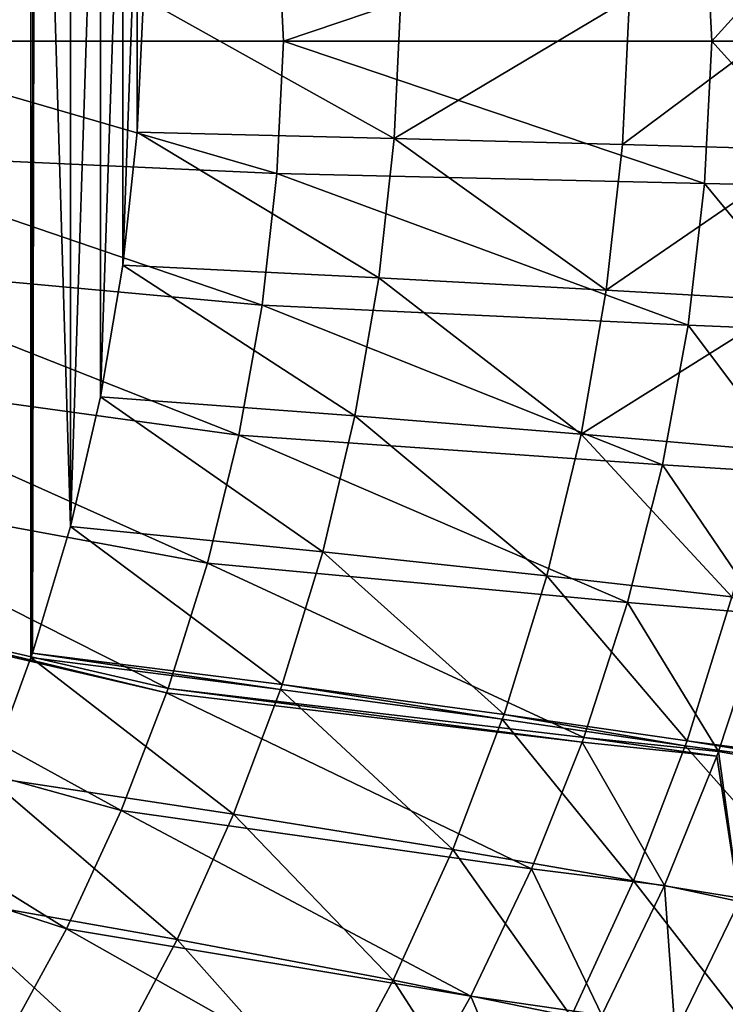
# Model space of a CAD drawing. Units: inches. Extents: x 77 to 1732, y -4 to 796.
# Drawn here: x 1390 to 1486, y 259 to 393 of the extents above; entities that cross this region are included whole.
import ezdxf

# ---------------------------------------------------------------- set-up
doc = ezdxf.new("R2010")
doc.units = ezdxf.units.IN
doc.header["$MEASUREMENT"] = 0

msp = doc.modelspace()

# ---------------------------------------------------------------- meshes
at = {"transparency": 33554684}
mesh = msp.add_polyface(dxfattribs=at)
corners = [(93.21, 370.84, 600), (93.21, 420.41, 600), (91.84, 395.63, 600), (93.53, 389.81, 600), (94.9, 364.9, 600), (96.34, 346.2, 600), (98.03, 340.14, 600), (101.22, 321.83, 600), (102.83, 315.99, 600), (1700.87, 297.85, 600), (1705.51, 315.66, 600), (1699.86, 294.96, 600), (1707.47, 321.83, 600), (1710.37, 340.14, 600), (1712.35, 346.2, 600), (1713.5, 364.9, 600), (1715.48, 370.84, 600), (1714.87, 389.81, 600), (96.34, 445.05, 600), (94.9, 414.72, 600), (98.03, 439.47, 600), (101.22, 469.42, 600), (102.89, 463.96, 600), (107.81, 493.4, 600), (109.47, 488.06, 600), (115.52, 515.24, 600), (117.16, 510.01, 600), (116.46, 517.71, 600), (126.03, 539.76, 600), (118.1, 512.48, 600), (127.65, 534.64, 600), (137.57, 561.9, 600), (139.16, 556.89, 600), (150.65, 583.23, 600), (152.21, 578.32, 600), (165.22, 603.62, 600), (166.75, 598.81, 600), (181.2, 622.99, 600), (182.69, 618.28, 600), (187.93, 630.08, 600), (189.4, 625.4, 600), (198.52, 641.24, 600), (199.97, 636.61, 600), (217.09, 658.28, 600), (218.5, 653.74, 600), (236.83, 674.04, 600), (238.2, 669.57, 600), (257.65, 688.43, 600), (258.97, 684.04, 600), (279.44, 701.4, 600), (280.71, 697.06, 600), (311.54, 716.29, 600), (312.74, 712.03, 600), (344.61, 729.04, 600), (345.73, 724.84, 600), (378.49, 739.58, 600), (379.53, 735.43, 600), (413.02, 747.88, 600), (413.99, 743.77, 600), (448.05, 753.88, 600), (448.94, 749.81, 600), (483.42, 757.58, 600), (484.23, 753.52, 600), (904.34, 778.41, 600), (904.2, 774.45, 600), (1324.17, 753.52, 600), (1325.27, 757.58, 600), (1359.46, 749.81, 600), (1360.64, 753.88, 600), (1394.41, 743.77, 600), (1395.67, 747.88, 600), (1428.87, 735.43, 600), (1430.2, 739.58, 600), (1462.67, 724.84, 600), (1464.08, 729.04, 600), (1495.66, 712.03, 600), (1497.15, 716.29, 600), (1527.69, 697.06, 600), (1529.25, 701.4, 600), (1549.43, 684.04, 600), (1551.04, 688.43, 600), (1570.2, 669.57, 600), (1571.85, 674.04, 600), (1589.89, 653.74, 600), (1591.6, 658.28, 600), (1608.43, 636.61, 600), (1610.17, 641.24, 600), (1618.99, 625.4, 600), (1620.76, 630.08, 600), (1625.71, 618.28, 600), (1627.49, 622.99, 600), (1641.65, 598.81, 600), (1643.47, 603.62, 600), (1656.19, 578.32, 600), (1658.04, 583.23, 600), (1669.24, 556.89, 600), (1671.12, 561.9, 600), (1680.75, 534.64, 600), (1682.66, 539.76, 600), (1690.3, 512.48, 600), (1692.23, 517.71, 600), (1691.24, 510.01, 600), (1698.92, 488.06, 600), (1693.17, 515.24, 600), (1700.87, 493.4, 600), (1705.51, 463.96, 600), (1707.47, 469.42, 600), (1710.37, 439.47, 600), (1712.35, 445.05, 600), (1713.5, 414.72, 600), (1715.48, 420.41, 600), (1716.85, 395.63, 600)]
mesh.append_faces([[corners[k] for k in face] for face in [(0, 1, 2), (6, 7, 8), (9, 10, 11), (110, 16, 111)]], dxfattribs={"vtx0": -1})
mesh.append_faces([[corners[k] for k in face] for face in [(3, 0, 4), (4, 5, 6), (10, 12, 13), (13, 14, 15), (15, 16, 17), (18, 20, 21), (21, 22, 23), (23, 24, 25), (25, 26, 27), (27, 26, 28), (28, 30, 31), (31, 32, 33), (33, 34, 35), (35, 36, 37), (37, 38, 39), (39, 40, 41), (41, 42, 43), (43, 44, 45), (45, 46, 47), (47, 48, 49), (49, 50, 51), (51, 52, 53), (53, 54, 55), (55, 56, 57), (57, 58, 59), (59, 60, 61), (61, 62, 63), (63, 65, 66), (66, 67, 68), (68, 69, 70), (70, 71, 72), (72, 73, 74), (74, 75, 76), (76, 77, 78), (78, 79, 80), (80, 81, 82), (82, 83, 84), (84, 85, 86), (86, 87, 88), (88, 89, 90), (90, 91, 92), (92, 93, 94), (94, 95, 96), (96, 97, 98), (98, 99, 100), (100, 102, 103), (103, 102, 104), (104, 105, 106), (106, 107, 108), (108, 109, 110)]], dxfattribs={"vtx0": -1, "vtx1": -1})
mesh.append_faces([[corners[k] for k in face] for face in [(1, 0, 3), (110, 17, 16)]], dxfattribs={"vtx0": -1, "vtx1": -1, "vtx2": -1})
mesh.append_faces([[corners[k] for k in face] for face in [(4, 0, 5), (6, 5, 7), (10, 9, 12), (13, 12, 14), (15, 14, 16), (3, 18, 1), (18, 3, 19), (18, 19, 20), (21, 20, 22), (23, 22, 24), (25, 24, 26), (28, 26, 29), (28, 29, 30), (31, 30, 32), (33, 32, 34), (35, 34, 36), (37, 36, 38), (39, 38, 40), (41, 40, 42), (43, 42, 44), (45, 44, 46), (47, 46, 48), (49, 48, 50), (51, 50, 52), (53, 52, 54), (55, 54, 56), (57, 56, 58), (59, 58, 60), (61, 60, 62), (63, 62, 64), (63, 64, 65), (66, 65, 67), (68, 67, 69), (70, 69, 71), (72, 71, 73), (74, 73, 75), (76, 75, 77), (78, 77, 79), (80, 79, 81), (82, 81, 83), (84, 83, 85), (86, 85, 87), (88, 87, 89), (90, 89, 91), (92, 91, 93), (94, 93, 95), (96, 95, 97), (98, 97, 99), (100, 99, 101), (100, 101, 102), (104, 102, 105), (106, 105, 107), (108, 107, 109), (110, 109, 17)]], dxfattribs={"vtx0": -1, "vtx2": -1})
mesh = msp.add_polyface(dxfattribs=at)
corners = [(402.46, 413.76), (402.46, 377.49), (401.61, 395.63), (404.4, 359.47), (404.4, 431.78), (407.42, 449.61), (407.42, 341.65), (411.5, 467.15), (411.5, 324.1), (416.27, 483.13), (416.62, 306.93), (416.85, 484.93), (416.85, 306.32), (422.77, 501.06), (422.77, 290.2), (429.91, 517.26), (429.91, 273.99), (438, 532.86), (438, 258.4), (447.02, 547.77), (447.02, 243.48), (456.9, 561.94), (456.9, 229.31), (467.62, 215.96), (461.07, 567.13), (467.62, 575.29), (479.11, 587.76), (479.11, 203.49), (491.33, 599.28), (491.33, 191.97), (504.21, 181.44), (504.21, 609.81), (517.69, 619.3), (517.69, 171.96), (537.55, 630.19), (537.55, 161.06), (558.01, 639.51), (558.01, 151.74), (578.97, 647.23), (578.97, 144.03), (600.34, 653.29), (600.34, 137.96), (622.02, 657.69), (622.02, 133.56), (643.9, 660.39), (643.9, 130.86), (904.34, 675.63), (904.34, 115.63), (1164.79, 660.39), (1164.79, 130.86), (1186.67, 657.69), (1186.67, 133.56), (1208.35, 653.29), (1208.35, 137.96), (1229.72, 647.23), (1229.72, 144.03), (1250.68, 639.51), (1250.68, 151.74), (1271.14, 630.19), (1271.14, 161.06), (1291, 619.3), (1291, 171.96), (1304.48, 609.81), (1304.48, 181.44), (1317.36, 599.28), (1317.36, 191.97), (1329.58, 203.49), (1329.58, 587.76), (1341.07, 575.29), (1341.07, 215.96), (1347.62, 567.13), (1351.78, 229.31), (1351.78, 561.94), (1361.67, 243.48), (1361.67, 547.77), (1370.69, 532.86), (1370.69, 258.4), (1378.78, 517.26), (1378.78, 273.99), (1385.92, 501.06), (1385.92, 290.2), (1391.84, 484.93), (1391.84, 306.32), (1392.42, 483.13), (1392.06, 306.93), (1397.19, 324.1), (1397.19, 467.15), (1401.27, 449.61), (1401.27, 341.65), (1404.29, 431.78), (1404.29, 359.47), (1406.23, 413.76), (1406.23, 377.49), (1407.08, 395.63)]
mesh.append_faces([[corners[k] for k in face] for face in [(0, 1, 2), (92, 91, 93)]], dxfattribs={"vtx0": -1})
mesh.append_faces([[corners[k] for k in face] for face in [(1, 0, 3), (3, 5, 6), (6, 7, 8), (8, 9, 10), (10, 11, 12), (12, 13, 14), (14, 15, 16), (16, 17, 18), (18, 19, 20), (20, 21, 22), (22, 21, 23), (23, 26, 27), (27, 28, 29), (29, 28, 30), (30, 32, 33), (33, 34, 35), (35, 36, 37), (37, 38, 39), (39, 40, 41), (41, 42, 43), (43, 44, 45), (45, 46, 47), (47, 48, 49), (49, 50, 51), (51, 52, 53), (53, 54, 55), (55, 56, 57), (57, 58, 59), (59, 60, 61), (61, 62, 63), (63, 64, 65), (65, 64, 66), (66, 68, 69), (69, 70, 71), (71, 72, 73), (73, 75, 76), (76, 77, 78), (78, 79, 80), (80, 81, 82), (82, 83, 84), (84, 83, 85), (85, 87, 88), (88, 89, 90), (90, 91, 92)]], dxfattribs={"vtx0": -1, "vtx1": -1})
mesh.append_faces([[corners[k] for k in face] for face in [(3, 0, 4), (3, 4, 5), (6, 5, 7), (8, 7, 9), (10, 9, 11), (12, 11, 13), (14, 13, 15), (16, 15, 17), (18, 17, 19), (20, 19, 21), (23, 21, 24), (23, 24, 25), (23, 25, 26), (27, 26, 28), (30, 28, 31), (30, 31, 32), (33, 32, 34), (35, 34, 36), (37, 36, 38), (39, 38, 40), (41, 40, 42), (43, 42, 44), (45, 44, 46), (47, 46, 48), (49, 48, 50), (51, 50, 52), (53, 52, 54), (55, 54, 56), (57, 56, 58), (59, 58, 60), (61, 60, 62), (63, 62, 64), (66, 64, 67), (66, 67, 68), (69, 68, 70), (71, 70, 72), (73, 72, 74), (73, 74, 75), (76, 75, 77), (78, 77, 79), (80, 79, 81), (82, 81, 83), (85, 83, 86), (85, 86, 87), (88, 87, 89), (90, 89, 91)]], dxfattribs={"vtx0": -1, "vtx2": -1})
mesh = msp.add_polyface(dxfattribs=at)
corners = [(1484.01, 389.81, 169.9), (1501.8, 409.47, 177.2), (1483.03, 409.08, 169.9), (1502.81, 389.81, 177.2)]
mesh.append_faces([[corners[k] for k in face] for face in [(0, 1, 2), (1, 0, 3)]], dxfattribs={"vtx0": -1})
mesh = msp.add_polyface(dxfattribs=at)
corners = [(1426.03, 389.81, 159.8), (1483.03, 409.08, 169.9), (1425.14, 407.73, 159.8), (1484.01, 389.81, 169.9)]
mesh.append_faces([[corners[k] for k in face] for face in [(0, 1, 2), (1, 0, 3)]], dxfattribs={"vtx0": -1})
mesh = msp.add_polyface(dxfattribs=at)
corners = [(1363.41, 389.81, 155.04), (1425.14, 407.73, 159.8), (1362.63, 404.86, 155.04), (1426.03, 389.81, 159.8)]
mesh.append_faces([[corners[k] for k in face] for face in [(0, 1, 2), (1, 0, 3)]], dxfattribs={"vtx0": -1})
mesh = msp.add_polyface(dxfattribs=at)
corners = [(1407.08, 395.63), (1441, 376.62, 33.1), (1406.23, 377.49), (1441.91, 395.63, 33.1)]
mesh.append_faces([[corners[k] for k in face] for face in [(0, 1, 2), (1, 0, 3)]], dxfattribs={"vtx0": -1})
mesh = msp.add_polyface(dxfattribs=at)
corners = [(1441, 376.62, 33.1), (1472.87, 395.63, 66.2), (1471.91, 375.8, 66.2), (1441.91, 395.63, 33.1)]
mesh.append_faces([[corners[k] for k in face] for face in [(0, 1, 2), (1, 0, 3)]], dxfattribs={"vtx0": -1})
mesh = msp.add_polyface(dxfattribs=at)
corners = [(1471.91, 375.8, 66.2), (1498.41, 395.63, 98.8), (1497.4, 375.07, 98.8), (1472.87, 395.63, 66.2)]
mesh.append_faces([[corners[k] for k in face] for face in [(0, 1, 2), (1, 0, 3)]], dxfattribs={"vtx0": -1})
mesh = msp.add_polyface(dxfattribs=at)
corners = [(1425.14, 371.88, 159.8), (1363.41, 389.81, 155.04), (1362.63, 374.75, 155.04), (1426.03, 389.81, 159.8)]
mesh.append_faces([[corners[k] for k in face] for face in [(0, 1, 2), (1, 0, 3)]], dxfattribs={"vtx0": -1})
mesh = msp.add_polyface(dxfattribs=at)
corners = [(1483.03, 370.53, 169.9), (1426.03, 389.81, 159.8), (1425.14, 371.88, 159.8), (1484.01, 389.81, 169.9)]
mesh.append_faces([[corners[k] for k in face] for face in [(0, 1, 2), (1, 0, 3)]], dxfattribs={"vtx0": -1})
mesh = msp.add_polyface(dxfattribs=at)
corners = [(1501.8, 370.14, 177.2), (1484.01, 389.81, 169.9), (1483.03, 370.53, 169.9), (1502.81, 389.81, 177.2)]
mesh.append_faces([[corners[k] for k in face] for face in [(0, 1, 2), (1, 0, 3)]], dxfattribs={"vtx0": -1})
mesh = msp.add_polyface(dxfattribs=at)
corners = [(1438.93, 357.74, 33.1), (1404.29, 359.47), (1406.23, 377.49)]
mesh.append_faces([[corners[k] for k in face] for face in [(0, 1, 2)]])
mesh = msp.add_polyface(dxfattribs=at)
corners = [(1441, 376.62, 33.1), (1438.93, 357.74, 33.1), (1406.23, 377.49)]
mesh.append_faces([[corners[k] for k in face] for face in [(0, 1, 2)]])
mesh = msp.add_polyface(dxfattribs=at)
corners = [(1441, 376.62, 33.1), (1469.72, 356.09, 66.2), (1438.93, 357.74, 33.1)]
mesh.append_faces([[corners[k] for k in face] for face in [(0, 1, 2)]])
mesh = msp.add_polyface(dxfattribs=at)
corners = [(1441, 376.62, 33.1), (1471.91, 375.8, 66.2), (1469.72, 356.09, 66.2)]
mesh.append_faces([[corners[k] for k in face] for face in [(0, 1, 2)]])
mesh = msp.add_polyface(dxfattribs=at)
corners = [(1423.13, 354.07, 159.8), (1362.63, 374.75, 155.04), (1360.86, 359.79, 155.04), (1425.14, 371.88, 159.8)]
mesh.append_faces([[corners[k] for k in face] for face in [(0, 1, 2), (1, 0, 3)]], dxfattribs={"vtx0": -1})
mesh = msp.add_polyface(dxfattribs=at)
corners = [(1469.72, 356.09, 66.2), (1497.4, 375.07, 98.8), (1495.11, 354.64, 98.8), (1471.91, 375.8, 66.2)]
mesh.append_faces([[corners[k] for k in face] for face in [(0, 1, 2), (1, 0, 3)]], dxfattribs={"vtx0": -1})
mesh = msp.add_polyface(dxfattribs=at)
corners = [(1480.79, 351.37, 169.9), (1425.14, 371.88, 159.8), (1423.13, 354.07, 159.8), (1483.03, 370.53, 169.9)]
mesh.append_faces([[corners[k] for k in face] for face in [(0, 1, 2), (1, 0, 3)]], dxfattribs={"vtx0": -1})
mesh = msp.add_polyface(dxfattribs=at)
corners = [(1499.49, 350.6, 177.2), (1483.03, 370.53, 169.9), (1480.79, 351.37, 169.9), (1501.8, 370.14, 177.2)]
mesh.append_faces([[corners[k] for k in face] for face in [(0, 1, 2), (1, 0, 3)]], dxfattribs={"vtx0": -1})
mesh = msp.add_polyface(dxfattribs=at)
corners = [(1420, 336.45, 159.8), (1360.86, 359.79, 155.04), (1358.1, 344.99, 155.04), (1423.13, 354.07, 159.8)]
mesh.append_faces([[corners[k] for k in face] for face in [(0, 1, 2), (1, 0, 3)]], dxfattribs={"vtx0": -1})
mesh = msp.add_polyface(dxfattribs=at)
corners = [(1435.71, 339.05, 33.1), (1401.27, 341.65), (1404.29, 359.47)]
mesh.append_faces([[corners[k] for k in face] for face in [(0, 1, 2)]])
mesh = msp.add_polyface(dxfattribs=at)
corners = [(1438.93, 357.74, 33.1), (1435.71, 339.05, 33.1), (1404.29, 359.47)]
mesh.append_faces([[corners[k] for k in face] for face in [(0, 1, 2)]])
mesh = msp.add_polyface(dxfattribs=at)
corners = [(1438.93, 357.74, 33.1), (1466.31, 336.6, 66.2), (1435.71, 339.05, 33.1)]
mesh.append_faces([[corners[k] for k in face] for face in [(0, 1, 2)]])
mesh = msp.add_polyface(dxfattribs=at)
corners = [(1438.93, 357.74, 33.1), (1469.72, 356.09, 66.2), (1466.31, 336.6, 66.2)]
mesh.append_faces([[corners[k] for k in face] for face in [(0, 1, 2)]])
mesh = msp.add_polyface(dxfattribs=at)
corners = [(1466.31, 336.6, 66.2), (1495.11, 354.64, 98.8), (1491.55, 334.43, 98.8), (1469.72, 356.09, 66.2)]
mesh.append_faces([[corners[k] for k in face] for face in [(0, 1, 2), (1, 0, 3)]], dxfattribs={"vtx0": -1})
mesh = msp.add_polyface(dxfattribs=at)
corners = [(1477.31, 332.42, 169.9), (1423.13, 354.07, 159.8), (1420, 336.45, 159.8), (1480.79, 351.37, 169.9)]
mesh.append_faces([[corners[k] for k in face] for face in [(0, 1, 2), (1, 0, 3)]], dxfattribs={"vtx0": -1})
mesh = msp.add_polyface(dxfattribs=at)
corners = [(1495.9, 331.27, 177.2), (1480.79, 351.37, 169.9), (1477.31, 332.42, 169.9), (1499.49, 350.6, 177.2)]
mesh.append_faces([[corners[k] for k in face] for face in [(0, 1, 2), (1, 0, 3)]], dxfattribs={"vtx0": -1})
mesh = msp.add_polyface(dxfattribs=at)
corners = [(1415.76, 319.11, 159.8), (1358.1, 344.99, 155.04), (1354.38, 330.43, 155.04), (1420, 336.45, 159.8)]
mesh.append_faces([[corners[k] for k in face] for face in [(0, 1, 2), (1, 0, 3)]], dxfattribs={"vtx0": -1})
mesh = msp.add_polyface(dxfattribs=at)
corners = [(1431.34, 320.67, 33.1), (1397.19, 324.1), (1401.27, 341.65)]
mesh.append_faces([[corners[k] for k in face] for face in [(0, 1, 2)]])
mesh = msp.add_polyface(dxfattribs=at)
corners = [(1435.71, 339.05, 33.1), (1431.34, 320.67, 33.1), (1401.27, 341.65)]
mesh.append_faces([[corners[k] for k in face] for face in [(0, 1, 2)]])
mesh = msp.add_polyface(dxfattribs=at)
corners = [(1435.71, 339.05, 33.1), (1461.69, 317.42, 66.2), (1431.34, 320.67, 33.1)]
mesh.append_faces([[corners[k] for k in face] for face in [(0, 1, 2)]])
mesh = msp.add_polyface(dxfattribs=at)
corners = [(1435.71, 339.05, 33.1), (1466.31, 336.6, 66.2), (1461.69, 317.42, 66.2)]
mesh.append_faces([[corners[k] for k in face] for face in [(0, 1, 2)]])
mesh = msp.add_polyface(dxfattribs=at)
corners = [(1472.6, 313.77, 169.9), (1420, 336.45, 159.8), (1415.76, 319.11, 159.8)]
mesh.append_faces([[corners[k] for k in face] for face in [(0, 1, 2)]])
mesh = msp.add_polyface(dxfattribs=at)
corners = [(1477.31, 332.42, 169.9), (1420, 336.45, 159.8), (1472.6, 313.77, 169.9)]
mesh.append_faces([[corners[k] for k in face] for face in [(0, 1, 2)]])
mesh = msp.add_polyface(dxfattribs=at)
corners = [(1466.31, 336.6, 66.2), (1486.72, 314.54, 98.8), (1461.69, 317.42, 66.2)]
mesh.append_faces([[corners[k] for k in face] for face in [(0, 1, 2)]])
mesh = msp.add_polyface(dxfattribs=at)
corners = [(1466.31, 336.6, 66.2), (1491.55, 334.43, 98.8), (1486.72, 314.54, 98.8)]
mesh.append_faces([[corners[k] for k in face] for face in [(0, 1, 2)]])
mesh = msp.add_polyface(dxfattribs=at)
corners = [(1491.04, 312.24, 177.2), (1477.31, 332.42, 169.9), (1472.6, 313.77, 169.9)]
mesh.append_faces([[corners[k] for k in face] for face in [(0, 1, 2)]])
mesh = msp.add_polyface(dxfattribs=at)
corners = [(1495.9, 331.27, 177.2), (1477.31, 332.42, 169.9), (1491.04, 312.24, 177.2)]
mesh.append_faces([[corners[k] for k in face] for face in [(0, 1, 2)]])
mesh = msp.add_polyface(dxfattribs=at)
corners = [(1410.44, 302.14, 159.8), (1354.38, 330.43, 155.04), (1349.69, 316.16, 155.04), (1415.76, 319.11, 159.8)]
mesh.append_faces([[corners[k] for k in face] for face in [(0, 1, 2), (1, 0, 3)]], dxfattribs={"vtx0": -1})
mesh = msp.add_polyface(dxfattribs=at)
corners = [(1425.86, 302.67, 33.1), (1392.06, 306.93), (1397.19, 324.1)]
mesh.append_faces([[corners[k] for k in face] for face in [(0, 1, 2)]])
mesh = msp.add_polyface(dxfattribs=at)
corners = [(1431.34, 320.67, 33.1), (1425.86, 302.67, 33.1), (1397.19, 324.1)]
mesh.append_faces([[corners[k] for k in face] for face in [(0, 1, 2)]])
mesh = msp.add_polyface(dxfattribs=at)
corners = [(1431.34, 320.67, 33.1), (1455.89, 298.64, 66.2), (1425.86, 302.67, 33.1)]
mesh.append_faces([[corners[k] for k in face] for face in [(0, 1, 2)]])
mesh = msp.add_polyface(dxfattribs=at)
corners = [(1431.34, 320.67, 33.1), (1461.69, 317.42, 66.2), (1455.89, 298.64, 66.2)]
mesh.append_faces([[corners[k] for k in face] for face in [(0, 1, 2)]])
mesh = msp.add_polyface(dxfattribs=at)
corners = [(1466.69, 295.51, 169.9), (1415.76, 319.11, 159.8), (1410.44, 302.14, 159.8)]
mesh.append_faces([[corners[k] for k in face] for face in [(0, 1, 2)]])
mesh = msp.add_polyface(dxfattribs=at)
corners = [(1472.6, 313.77, 169.9), (1415.76, 319.11, 159.8), (1466.69, 295.51, 169.9)]
mesh.append_faces([[corners[k] for k in face] for face in [(0, 1, 2)]])
mesh = msp.add_polyface(dxfattribs=at)
corners = [(1461.69, 317.42, 66.2), (1480.67, 295.07, 98.8), (1455.89, 298.64, 66.2)]
mesh.append_faces([[corners[k] for k in face] for face in [(0, 1, 2)]])
mesh = msp.add_polyface(dxfattribs=at)
corners = [(1461.69, 317.42, 66.2), (1486.72, 314.54, 98.8), (1480.67, 295.07, 98.8)]
mesh.append_faces([[corners[k] for k in face] for face in [(0, 1, 2)]])
mesh = msp.add_polyface(dxfattribs=at)
corners = [(1410.21, 301.54, 159.8), (1349.69, 316.16, 155.04), (1349.49, 315.66, 155.04)]
mesh.append_faces([[corners[k] for k in face] for face in [(0, 1, 2)]])
mesh = msp.add_polyface(dxfattribs=at)
corners = [(1410.44, 302.14, 159.8), (1349.69, 316.16, 155.04), (1410.21, 301.54, 159.8)]
mesh.append_faces([[corners[k] for k in face] for face in [(0, 1, 2)]])
mesh = msp.add_polyface(dxfattribs=at)
corners = [(1404.06, 285.6, 159.8), (1349.49, 315.66, 155.04), (1344.08, 302.27, 155.04)]
mesh.append_faces([[corners[k] for k in face] for face in [(0, 1, 2)]])
mesh = msp.add_polyface(dxfattribs=at)
corners = [(1410.21, 301.54, 159.8), (1349.49, 315.66, 155.04), (1404.06, 285.6, 159.8)]
mesh.append_faces([[corners[k] for k in face] for face in [(0, 1, 2)]])
mesh = msp.add_polyface(dxfattribs=at)
corners = [(1484.93, 293.61, 177.2), (1472.6, 313.77, 169.9), (1466.69, 295.51, 169.9)]
mesh.append_faces([[corners[k] for k in face] for face in [(0, 1, 2)]])
mesh = msp.add_polyface(dxfattribs=at)
corners = [(1491.04, 312.24, 177.2), (1472.6, 313.77, 169.9), (1484.93, 293.61, 177.2)]
mesh.append_faces([[corners[k] for k in face] for face in [(0, 1, 2)]])
mesh = msp.add_polyface(dxfattribs=at)
corners = [(1486.72, 314.54, 98.8), (1508.07, 291.39, 143.6), (1480.67, 295.07, 98.8)]
mesh.append_faces([[corners[k] for k in face] for face in [(0, 1, 2)]])
mesh = msp.add_polyface(dxfattribs=at)
corners = [(1495.14, 291.79, 185.6), (1491.04, 312.24, 177.2), (1484.93, 293.61, 177.2), (1501.35, 310.77, 185.6)]
mesh.append_faces([[corners[k] for k in face] for face in [(0, 1, 2), (1, 0, 3)]], dxfattribs={"vtx0": -1})
mesh = msp.add_polyface(dxfattribs=at)
corners = [(1425.62, 302.03, 33.1), (1391.84, 306.32), (1392.06, 306.93)]
mesh.append_faces([[corners[k] for k in face] for face in [(0, 1, 2)]])
mesh = msp.add_polyface(dxfattribs=at)
corners = [(1425.86, 302.67, 33.1), (1425.62, 302.03, 33.1), (1392.06, 306.93)]
mesh.append_faces([[corners[k] for k in face] for face in [(0, 1, 2)]])
mesh = msp.add_polyface(dxfattribs=at)
corners = [(1419.29, 285.13, 33.1), (1385.92, 290.2), (1391.84, 306.32)]
mesh.append_faces([[corners[k] for k in face] for face in [(0, 1, 2)]])
mesh = msp.add_polyface(dxfattribs=at)
corners = [(1425.62, 302.03, 33.1), (1419.29, 285.13, 33.1), (1391.84, 306.32)]
mesh.append_faces([[corners[k] for k in face] for face in [(0, 1, 2)]])
mesh = msp.add_polyface(dxfattribs=at)
corners = [(1396.65, 269.59, 159.8), (1344.08, 302.27, 155.04), (1337.56, 288.82, 155.04)]
mesh.append_faces([[corners[k] for k in face] for face in [(0, 1, 2)]])
mesh = msp.add_polyface(dxfattribs=at)
corners = [(1404.06, 285.6, 159.8), (1344.08, 302.27, 155.04), (1396.65, 269.59, 159.8)]
mesh.append_faces([[corners[k] for k in face] for face in [(0, 1, 2)]])
mesh = msp.add_polyface(dxfattribs=at)
corners = [(1459.6, 277.73, 169.9), (1410.21, 301.54, 159.8), (1404.06, 285.6, 159.8)]
mesh.append_faces([[corners[k] for k in face] for face in [(0, 1, 2)]])
mesh = msp.add_polyface(dxfattribs=at)
corners = [(1466.44, 294.87, 169.9), (1410.44, 302.14, 159.8), (1410.21, 301.54, 159.8)]
mesh.append_faces([[corners[k] for k in face] for face in [(0, 1, 2)]])
mesh = msp.add_polyface(dxfattribs=at)
corners = [(1466.44, 294.87, 169.9), (1410.21, 301.54, 159.8), (1459.6, 277.73, 169.9)]
mesh.append_faces([[corners[k] for k in face] for face in [(0, 1, 2)]])
mesh = msp.add_polyface(dxfattribs=at)
corners = [(1466.69, 295.51, 169.9), (1410.44, 302.14, 159.8), (1466.44, 294.87, 169.9)]
mesh.append_faces([[corners[k] for k in face] for face in [(0, 1, 2)]])
mesh = msp.add_polyface(dxfattribs=at)
corners = [(1425.62, 302.03, 33.1), (1448.94, 280.34, 66.2), (1419.29, 285.13, 33.1)]
mesh.append_faces([[corners[k] for k in face] for face in [(0, 1, 2)]])
mesh = msp.add_polyface(dxfattribs=at)
corners = [(1425.86, 302.67, 33.1), (1455.64, 297.98, 66.2), (1425.62, 302.03, 33.1)]
mesh.append_faces([[corners[k] for k in face] for face in [(0, 1, 2)]])
mesh = msp.add_polyface(dxfattribs=at)
corners = [(1425.62, 302.03, 33.1), (1455.64, 297.98, 66.2), (1448.94, 280.34, 66.2)]
mesh.append_faces([[corners[k] for k in face] for face in [(0, 1, 2)]])
mesh = msp.add_polyface(dxfattribs=at)
corners = [(1425.86, 302.67, 33.1), (1455.89, 298.64, 66.2), (1455.64, 297.98, 66.2)]
mesh.append_faces([[corners[k] for k in face] for face in [(0, 1, 2)]])
mesh = msp.add_polyface(dxfattribs=at)
corners = [(1455.64, 297.98, 66.2), (1473.4, 276.11, 98.8), (1448.94, 280.34, 66.2)]
mesh.append_faces([[corners[k] for k in face] for face in [(0, 1, 2)]])
mesh = msp.add_polyface(dxfattribs=at)
corners = [(1455.89, 298.64, 66.2), (1480.4, 294.39, 98.8), (1455.64, 297.98, 66.2)]
mesh.append_faces([[corners[k] for k in face] for face in [(0, 1, 2)]])
mesh = msp.add_polyface(dxfattribs=at)
corners = [(1455.64, 297.98, 66.2), (1480.4, 294.39, 98.8), (1473.4, 276.11, 98.8)]
mesh.append_faces([[corners[k] for k in face] for face in [(0, 1, 2)]])
mesh = msp.add_polyface(dxfattribs=at)
corners = [(1455.89, 298.64, 66.2), (1480.67, 295.07, 98.8), (1480.4, 294.39, 98.8)]
mesh.append_faces([[corners[k] for k in face] for face in [(0, 1, 2)]])
mesh = msp.add_polyface(dxfattribs=at)
corners = [(1477.61, 275.47, 177.2), (1466.44, 294.87, 169.9), (1459.6, 277.73, 169.9)]
mesh.append_faces([[corners[k] for k in face] for face in [(0, 1, 2)]])
mesh = msp.add_polyface(dxfattribs=at)
corners = [(1484.67, 292.96, 177.2), (1466.69, 295.51, 169.9), (1466.44, 294.87, 169.9)]
mesh.append_faces([[corners[k] for k in face] for face in [(0, 1, 2)]])
mesh = msp.add_polyface(dxfattribs=at)
corners = [(1484.67, 292.96, 177.2), (1466.44, 294.87, 169.9), (1477.61, 275.47, 177.2)]
mesh.append_faces([[corners[k] for k in face] for face in [(0, 1, 2)]])
mesh = msp.add_polyface(dxfattribs=at)
corners = [(1484.93, 293.61, 177.2), (1466.69, 295.51, 169.9), (1484.67, 292.96, 177.2)]
mesh.append_faces([[corners[k] for k in face] for face in [(0, 1, 2)]])
mesh = msp.add_polyface(dxfattribs=at)
corners = [(1480.67, 295.07, 98.8), (1507.8, 290.68, 143.6), (1480.4, 294.39, 98.8)]
mesh.append_faces([[corners[k] for k in face] for face in [(0, 1, 2)]])
mesh = msp.add_polyface(dxfattribs=at)
corners = [(1480.67, 295.07, 98.8), (1508.07, 291.39, 143.6), (1507.8, 290.68, 143.6)]
mesh.append_faces([[corners[k] for k in face] for face in [(0, 1, 2)]])
mesh = msp.add_polyface(dxfattribs=at)
corners = [(1480.4, 294.39, 98.8), (1500.46, 271.73, 143.6), (1473.4, 276.11, 98.8)]
mesh.append_faces([[corners[k] for k in face] for face in [(0, 1, 2)]])
mesh = msp.add_polyface(dxfattribs=at)
corners = [(1487.7, 273.3, 185.6), (1484.67, 292.96, 177.2), (1477.61, 275.47, 177.2), (1484.93, 293.61, 177.2), (1495.14, 291.79, 185.6), (1494.87, 291.12, 185.6)]
mesh.append_faces([[corners[k] for k in face] for face in [(0, 1, 2), (4, 0, 5)]], dxfattribs={"vtx0": -1})
mesh.append_faces([[corners[k] for k in face] for face in [(1, 0, 3), (3, 0, 4)]], dxfattribs={"vtx0": -1, "vtx1": -1})
mesh = msp.add_polyface(dxfattribs=at)
corners = [(1480.4, 294.39, 98.8), (1507.8, 290.68, 143.6), (1500.46, 271.73, 143.6)]
mesh.append_faces([[corners[k] for k in face] for face in [(0, 1, 2)]])
mesh = msp.add_polyface(dxfattribs=at)
corners = [(1411.66, 268.15, 33.1), (1378.78, 273.99), (1385.92, 290.2)]
mesh.append_faces([[corners[k] for k in face] for face in [(0, 1, 2)]])
mesh = msp.add_polyface(dxfattribs=at)
corners = [(1419.29, 285.13, 33.1), (1411.66, 268.15, 33.1), (1385.92, 290.2)]
mesh.append_faces([[corners[k] for k in face] for face in [(0, 1, 2)]])
mesh = msp.add_polyface(dxfattribs=at)
corners = [(1396.65, 269.59, 159.8), (1337.56, 288.82, 155.04), (1388.25, 254.17, 159.8)]
mesh.append_faces([[corners[k] for k in face] for face in [(0, 1, 2)]])
mesh = msp.add_polyface(dxfattribs=at)
corners = [(1451.37, 260.5, 169.9), (1404.06, 285.6, 159.8), (1396.65, 269.59, 159.8)]
mesh.append_faces([[corners[k] for k in face] for face in [(0, 1, 2)]])
mesh = msp.add_polyface(dxfattribs=at)
corners = [(1459.6, 277.73, 169.9), (1404.06, 285.6, 159.8), (1451.37, 260.5, 169.9)]
mesh.append_faces([[corners[k] for k in face] for face in [(0, 1, 2)]])
mesh = msp.add_polyface(dxfattribs=at)
corners = [(1419.29, 285.13, 33.1), (1440.87, 262.63, 66.2), (1411.66, 268.15, 33.1)]
mesh.append_faces([[corners[k] for k in face] for face in [(0, 1, 2)]])
mesh = msp.add_polyface(dxfattribs=at)
corners = [(1419.29, 285.13, 33.1), (1448.94, 280.34, 66.2), (1440.87, 262.63, 66.2)]
mesh.append_faces([[corners[k] for k in face] for face in [(0, 1, 2)]])
mesh = msp.add_polyface(dxfattribs=at)
corners = [(1448.94, 280.34, 66.2), (1464.97, 257.74, 98.8), (1440.87, 262.63, 66.2)]
mesh.append_faces([[corners[k] for k in face] for face in [(0, 1, 2)]])
mesh = msp.add_polyface(dxfattribs=at)
corners = [(1448.94, 280.34, 66.2), (1473.4, 276.11, 98.8), (1464.97, 257.74, 98.8)]
mesh.append_faces([[corners[k] for k in face] for face in [(0, 1, 2)]])
mesh = msp.add_polyface(dxfattribs=at)
corners = [(1469.12, 257.9, 177.2), (1459.6, 277.73, 169.9), (1451.37, 260.5, 169.9)]
mesh.append_faces([[corners[k] for k in face] for face in [(0, 1, 2)]])
mesh = msp.add_polyface(dxfattribs=at)
corners = [(1477.61, 275.47, 177.2), (1459.6, 277.73, 169.9), (1469.12, 257.9, 177.2)]
mesh.append_faces([[corners[k] for k in face] for face in [(0, 1, 2)]])
mesh = msp.add_polyface(dxfattribs=at)
corners = [(1473.4, 276.11, 98.8), (1491.63, 252.69, 143.6), (1464.97, 257.74, 98.8)]
mesh.append_faces([[corners[k] for k in face] for face in [(0, 1, 2)]])
mesh = msp.add_polyface(dxfattribs=at)
corners = [(1473.4, 276.11, 98.8), (1500.46, 271.73, 143.6), (1491.63, 252.69, 143.6)]
mesh.append_faces([[corners[k] for k in face] for face in [(0, 1, 2)]])
mesh = msp.add_polyface(dxfattribs=at)
corners = [(1479.05, 255.4, 185.6), (1477.61, 275.47, 177.2), (1469.12, 257.9, 177.2), (1487.7, 273.3, 185.6)]
mesh.append_faces([[corners[k] for k in face] for face in [(0, 1, 2), (1, 0, 3)]], dxfattribs={"vtx0": -1})
mesh = msp.add_polyface(dxfattribs=at)
corners = [(1403, 251.81, 33.1), (1370.69, 258.4), (1378.78, 273.99)]
mesh.append_faces([[corners[k] for k in face] for face in [(0, 1, 2)]])
mesh = msp.add_polyface(dxfattribs=at)
corners = [(1411.66, 268.15, 33.1), (1403, 251.81, 33.1), (1378.78, 273.99)]
mesh.append_faces([[corners[k] for k in face] for face in [(0, 1, 2)]])
mesh = msp.add_polyface(dxfattribs=at)
corners = [(1490.78, 254.34, 195.8), (1487.7, 273.3, 185.6), (1479.05, 255.4, 185.6)]
mesh.append_faces([[corners[k] for k in face] for face in [(0, 1, 2)]])
mesh = msp.add_polyface(dxfattribs=at)
corners = [(1442.04, 243.92, 169.9), (1396.65, 269.59, 159.8), (1388.25, 254.17, 159.8)]
mesh.append_faces([[corners[k] for k in face] for face in [(0, 1, 2)]])
mesh = msp.add_polyface(dxfattribs=at)
corners = [(1451.37, 260.5, 169.9), (1396.65, 269.59, 159.8), (1442.04, 243.92, 169.9)]
mesh.append_faces([[corners[k] for k in face] for face in [(0, 1, 2)]])
mesh = msp.add_polyface(dxfattribs=at)
corners = [(1411.66, 268.15, 33.1), (1431.72, 245.57, 66.2), (1403, 251.81, 33.1)]
mesh.append_faces([[corners[k] for k in face] for face in [(0, 1, 2)]])
mesh = msp.add_polyface(dxfattribs=at)
corners = [(1411.66, 268.15, 33.1), (1440.87, 262.63, 66.2), (1431.72, 245.57, 66.2)]
mesh.append_faces([[corners[k] for k in face] for face in [(0, 1, 2)]])
mesh = msp.add_polyface(dxfattribs=at)
corners = [(1440.87, 262.63, 66.2), (1455.4, 240.06, 98.8), (1431.72, 245.57, 66.2)]
mesh.append_faces([[corners[k] for k in face] for face in [(0, 1, 2)]])
mesh = msp.add_polyface(dxfattribs=at)
corners = [(1440.87, 262.63, 66.2), (1464.97, 257.74, 98.8), (1455.4, 240.06, 98.8)]
mesh.append_faces([[corners[k] for k in face] for face in [(0, 1, 2)]])
mesh = msp.add_polyface(dxfattribs=at)
corners = [(1459.48, 240.98, 177.2), (1451.37, 260.5, 169.9), (1442.04, 243.92, 169.9)]
mesh.append_faces([[corners[k] for k in face] for face in [(0, 1, 2)]])
mesh = msp.add_polyface(dxfattribs=at)
corners = [(1469.12, 257.9, 177.2), (1451.37, 260.5, 169.9), (1459.48, 240.98, 177.2)]
mesh.append_faces([[corners[k] for k in face] for face in [(0, 1, 2)]])

doc.saveas('drawing.dxf')
